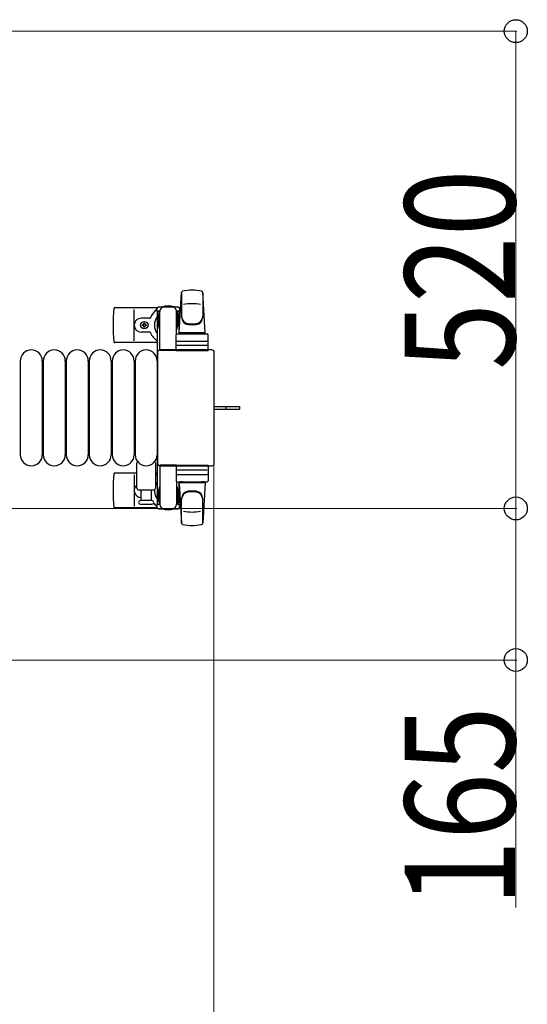
# Model space of a CAD drawing. Units: millimetres. Extents: x 0 to 33640, y 0 to 23760.
# Drawn here: x 31506 to 32058, y 20253 to 21324 of the extents above; entities that cross this region are included whole.
import ezdxf

# ---------------------------------------------------------------- set-up
doc = ezdxf.new("R2010")
doc.units = ezdxf.units.MM
doc.linetypes.add('YHIDDEN_1', pattern=[4, 3, -1])
for name, color, linetype, lineweight in [('YKK_13', 4, 'Continuous', 30), ('YKK_A1', 4, 'Continuous', 30), ('YKK_D', 6, 'Continuous', 13)]:
    doc.layers.add(name, color=color, linetype=linetype, lineweight=lineweight)
doc.styles.add('text-b', font='extslim2.shx', dxfattribs={"width": 0.8, "bigfont": 'extfont2.shx'})

msp = doc.modelspace()

# ---------------------------------------------------------------- linework, layer by layer
at = {"layer": 'YKK_13'}
for p, q in [((31679.1, 20983.5), (31681.5, 21027.5)), ((31681.6, 21027.9), (31681.6, 21000.7)), ((31707.1, 20983.5), (31704.6, 21027.5)), ((31704.6, 21027.1), (31704.6, 21001.4)), ((31655, 21011), (31609, 21011)), ((31630.1, 20975), (31630.1, 21009)), ((31654.8, 21007.2), (31654.8, 21010)), ((31658.1, 21007.2), (31654.8, 21007.2)), ((31656.8, 21012), (31677.4, 21012)), ((31657.1, 20990.2), (31657.1, 21007.2)), ((31658.1, 20964.5), (31658.1, 21007)), ((31679.4, 21007.2), (31676.1, 21007.2)), ((31676.1, 20982.4), (31676.1, 21007)), ((31677.1, 20990.2), (31677.1, 21007.2)), ((31679.4, 21010), (31679.4, 21007.2)), ((31646.8, 20999.5), (31637.6, 20999.5)), ((31656.3, 21003.7), (31657.1, 21003.7)), ((31656.3, 20993.2), (31656.3, 21003.7)), ((31677.9, 21003.7), (31677.1, 21003.7)), ((31677.9, 20993.2), (31677.9, 21003.7)), ((31646.8, 20984.5), (31637.6, 20984.5)), ((31638.9, 20991.6), (31638.9, 20992.4)), ((31638.9, 20992.4), (31639.8, 20992.4)), ((31639.8, 20991.6), (31638.9, 20991.6)), ((31640.6, 20993.3), (31640.6, 20994.2)), ((31640.6, 20994.2), (31641.5, 20994.2)), ((31640.6, 20989.8), (31640.6, 20990.7)), ((31641.5, 20989.8), (31640.6, 20989.8)), ((31641.5, 20994.2), (31641.5, 20993.3)), ((31641.5, 20990.7), (31641.5, 20989.8)), ((31642.4, 20992.4), (31643.3, 20992.4)), ((31643.3, 20991.6), (31642.4, 20991.6)), ((31643.3, 20992.4), (31643.3, 20991.6)), ((31657.9, 20987.2), (31656.3, 20993.2)), ((31657.9, 20987.2), (31658.1, 20987.2)), ((31676.3, 20987.2), (31676.1, 20987.2)), ((31676.3, 20987.2), (31677.9, 20993.2)), ((31675.6, 20964.5), (31675.6, 20981.5)), ((31676.6, 20982.5), (31709.6, 20982.5)), ((31676.6, 20974.5), (31709.6, 20974.5)), ((31707.1, 20983.5), (31679.1, 20983.5)), ((31680.1, 20982.5), (31680.1, 20983.5)), ((31706.1, 20983.5), (31680.1, 20983.5)), ((31682.5, 20982.5), (31680.1, 20982.5)), ((31706.1, 20982.5), (31703.7, 20982.5)), ((31706.1, 20982.5), (31706.1, 20983.5)), ((31710.6, 20964.5), (31710.6, 20981.5)), ((31655.1, 20973), (31609, 20973)), ((31714.6, 20965), (31658.1, 20965)), ((31658.1, 20965), (31658.1, 20965)), ((31676.1, 20964.5), (31658.1, 20964.5)), ((31675.6, 20964.5), (31710.6, 20964.5)), ((31709.6, 20970), (31676.5, 20970)), ((31714.6, 20965), (31714.6, 20965)), ((31506.1, 20953), (31506.1, 20851)), ((31530.1, 20953), (31530.1, 20851)), ((31531.1, 20953), (31531.1, 20851)), ((31555.1, 20953), (31555.1, 20851)), ((31556.1, 20953), (31556.1, 20851)), ((31580.1, 20953), (31580.1, 20851)), ((31581.1, 20953), (31581.1, 20851)), ((31605.1, 20953), (31605.1, 20851)), ((31606.1, 20953), (31606.1, 20851)), ((31630.1, 20953), (31630.1, 20851)), ((31631.1, 20953), (31631.1, 20851)), ((31655.1, 20953), (31655.1, 20851)), ((31655.6, 20962.5), (31655.6, 20841.5)), ((31655.6, 20962.5), (31655.6, 20962.5)), ((31717.1, 20841.5), (31717.1, 20962.5)), ((31717.1, 20962.5), (31717.1, 20962.5)), ((31717.1, 20903.5), (31729.6, 20903.5)), ((31717.1, 20900.5), (31729.6, 20900.5)), ((31729.6, 20903.5), (31745.1, 20903.5)), ((31729.6, 20900.5), (31745.1, 20900.5)), ((31745.1, 20900.5), (31745.1, 20903.5)), ((31633.1, 20814.5), (31633.1, 20842.3)), ((31653.1, 20842.3), (31653.1, 20814.5)), ((31655.6, 20841.5), (31655.6, 20841.5)), ((31658.1, 20839.5), (31658.1, 20797)), ((31676.1, 20839.5), (31658.1, 20839.5)), ((31658.1, 20839), (31714.6, 20839)), ((31658.1, 20839), (31658.1, 20839)), ((31675.6, 20839.5), (31675.6, 20822.5)), ((31675.6, 20839.5), (31710.6, 20839.5)), ((31710.6, 20839.5), (31710.6, 20822.5)), ((31714.6, 20839), (31714.6, 20839)), ((31717.1, 20841.5), (31717.1, 20841.5)), ((31633.1, 20831), (31609, 20831)), ((31630.1, 20829), (31630.1, 20795)), ((31655.1, 20831), (31653.1, 20831)), ((31709.6, 20834), (31676.5, 20834)), ((31676.6, 20829.5), (31709.6, 20829.5)), ((31657.9, 20816.8), (31656.3, 20810.8)), ((31657.1, 20813.8), (31657.1, 20796.8)), ((31657.9, 20816.8), (31658.1, 20816.8)), ((31676.1, 20821.6), (31676.1, 20797)), ((31676.3, 20816.8), (31676.1, 20816.8)), ((31676.3, 20816.8), (31677.9, 20810.8)), ((31676.6, 20821.5), (31709.6, 20821.5)), ((31677.1, 20813.8), (31677.1, 20796.8)), ((31679.1, 20820.5), (31681.5, 20776.5)), ((31707.1, 20820.5), (31679.1, 20820.5)), ((31682.5, 20821.5), (31680.1, 20821.5)), ((31680.1, 20821.5), (31680.1, 20820.5)), ((31706.1, 20820.5), (31680.1, 20820.5)), ((31706.1, 20821.5), (31703.7, 20821.5)), ((31707.1, 20820.5), (31704.6, 20776.5)), ((31706.1, 20821.5), (31706.1, 20820.5)), ((31651.1, 20812.5), (31635.1, 20812.5)), ((31637.6, 20801), (31637.6, 20812.5)), ((31648.6, 20812.5), (31648.6, 20801)), ((31656.3, 20810.8), (31656.3, 20800.3)), ((31677.9, 20810.8), (31677.9, 20800.3)), ((31681.6, 20776.1), (31681.6, 20803.3)), ((31704.6, 20776.9), (31704.6, 20802.6)), ((31655, 20793), (31609, 20793)), ((31649.3, 20801), (31636.8, 20801)), ((31636.8, 20797), (31643.1, 20797)), ((31643.1, 20797), (31649.3, 20797)), ((31654.8, 20796.8), (31654.8, 20794)), ((31658.1, 20796.8), (31654.8, 20796.8)), ((31656.3, 20800.3), (31657.1, 20800.3)), ((31656.8, 20792), (31677.4, 20792)), ((31679.4, 20796.8), (31676.1, 20796.8)), ((31677.9, 20800.3), (31677.1, 20800.3)), ((31679.4, 20794), (31679.4, 20796.8))]:
    msp.add_line(p, q, dxfattribs=at)
at = {"layer": 'YKK_13', "linetype": 'YHIDDEN_1'}
msp.add_line((31730.2, 20900.5), (31730.2, 20903.5), dxfattribs=at)
at = {"layer": 'YKK_13'}
msp.add_circle((31641.1, 20992), 4, dxfattribs=at)
for centre, radius, start, end in [((31683, 21027.4), 1.5, 101.9774, 176.8314), ((31693.1, 20980), 50, 78.0536, 101.9464), ((31693.1, 20980), 50, 78.0536, 101.9774), ((31703.1, 21027.4), 1.5, 3.1686, 78.0226), ((31788.1, 20992), 181, 174.2608, 185.7392), ((31609, 21010), 1, 90, 174.2608), ((31667.1, 20992), 21, 125.8535, 157.2716), ((31656.8, 21010), 2, 90, 180), ((31663.1, 21007), 5, 90, 180), ((31667.1, 20992), 21, 72.2472, 107.7528), ((31671.1, 21007), 5, 0, 90), ((31677.4, 21010), 2, 0, 90), ((31667.1, 20992), 21, 50.4663, 54.1465), ((31693.1, 20965.4), 50, 79.4505, 100.8767), ((31637.6, 20992), 7.5, 90, 270), ((31646.8, 21000.5), 1, 270, 337.2716), ((31667.1, 20992), 15, 143.1301, 216.8699), ((31667.1, 20992), 15, 30.7225, 36.8699), ((31689.6, 21001.6), 8, 180, 263.7207), ((31689.6, 21000.7), 8, 180, 263.7207), ((31696.6, 21001.6), 8, 276.2793, 0), ((31696.6, 21000.7), 8, 276.2793, 0), ((31639.8, 20993.3), 0.88, 270, 0), ((31639.8, 20990.7), 0.88, 0, 90), ((31642.4, 20993.3), 0.88, 180, 270), ((31642.4, 20990.7), 0.88, 90, 180), ((31646.8, 20983.5), 1, 22.7284, 90), ((31693.1, 21033.4), 40, 263.7207, 276.2793), ((31693.1, 21032.5), 40, 263.7207, 276.2793), ((31609, 20974), 1, 185.7392, 270), ((31667.1, 20992), 21, 202.7284, 235.1501), ((31676.6, 20981.5), 1, 90, 180), ((31676.6, 20973.5), 1, 90, 180), ((31709.6, 20981.5), 1, 0, 90), ((31709.6, 20973.5), 1, 0, 90), ((31518.1, 20953), 12, 0, 180), ((31543.1, 20953), 12, 0, 180), ((31568.1, 20953), 12, 0, 180), ((31593.1, 20953), 12, 0, 180), ((31618.1, 20953), 12, 0, 180), ((31643.1, 20953), 12, 0, 180), ((31518.1, 20851), 12, 180, 0), ((31543.1, 20851), 12, 180, 0), ((31568.1, 20851), 12, 180, 0), ((31593.1, 20851), 12, 180, 0), ((31618.1, 20851), 12, 180, 0), ((31643.1, 20851), 12, 180, 0), ((31634.1, 20842.3), 1, 101.9395, 180), ((31652.1, 20842.3), 1, 0, 78.0605), ((31788.1, 20812), 181, 174.2608, 185.7392), ((31609, 20830), 1, 90, 174.2608), ((31667.1, 20812), 21, 124.8499, 131.8103), ((31676.6, 20830.5), 1, 180, 270), ((31709.6, 20830.5), 1, 270, 0), ((31637.6, 20812), 7.5, 126.8699, 270), ((31635.1, 20814.5), 2, 180, 270), ((31651.1, 20814.5), 2, 270, 0), ((31667.1, 20812), 15, 177.02, 216.8699), ((31667.1, 20812), 15, 143.1301, 158.9606), ((31676.6, 20822.5), 1, 180, 270), ((31709.6, 20822.5), 1, 270, 0), ((31641.1, 20812), 4, 172.8196, 208.9549), ((31667.1, 20812), 21, 208.2425, 211.5882), ((31667.1, 20812), 15, 323.1301, 329.2775), ((31689.6, 20803.3), 8, 96.2793, 180), ((31689.6, 20802.4), 8, 96.2793, 180), ((31693.1, 20771.5), 40, 83.7207, 96.2793), ((31693.1, 20770.6), 40, 83.7207, 96.2793), ((31696.6, 20803.3), 8, 0, 83.7207), ((31696.6, 20802.4), 8, 0, 83.7207), ((31609, 20794), 1, 185.7392, 270), ((31636.8, 20799), 2, 90, 180), ((31636.8, 20799), 2, 180, 270), ((31649.3, 20799), 2, 0, 90), ((31649.3, 20799), 2, 270, 0), ((31667.1, 20812), 21, 220.8348, 234.1465), ((31656.8, 20794), 2, 180, 270), ((31663.1, 20797), 5, 180, 270), ((31667.1, 20812), 21, 252.2472, 287.7528), ((31671.1, 20797), 5, 270, 0), ((31677.4, 20794), 2, 270, 0), ((31667.1, 20812), 21, 305.8535, 309.5337), ((31693.1, 20838.6), 50, 259.1233, 280.5495), ((31683, 20776.6), 1.5, 183.1686, 258.0226), ((31693.1, 20824), 50, 258.0536, 281.9464), ((31693.1, 20824), 50, 258.0226, 281.9464), ((31703.1, 20776.6), 1.5, 281.9774, 356.8314)]:
    msp.add_arc(centre, radius, start, end, dxfattribs=at)
for centre, major_axis, start_param, end_param in [((31658.1, 20962.5), (-1.77, 1.77), 5.499651, 7.06672), ((31714.6, 20962.5), (1.77, 1.77), 5.499651, 7.06672), ((31658.1, 20841.5), (1.77, 1.77), 2.358058, 3.925127), ((31714.6, 20841.5), (-1.77, 1.77), 2.358058, 3.925127)]:
    msp.add_ellipse(centre, major_axis=major_axis, ratio=0.997169, start_param=start_param, end_param=end_param, dxfattribs=at)
at = {"layer": 'YKK_A1', "ltscale": 0.5}
for p, q in [((31655.1, 21007), (31655.1, 20797)), ((31658.1, 21007), (31655.1, 21007)), ((31679.1, 21007), (31676.1, 21007)), ((31679.1, 20982.5), (31679.1, 21007)), ((31679.1, 20797), (31679.1, 20821.5)), ((31655.1, 20797), (31657.1, 20797)), ((31677.1, 20797), (31679.1, 20797))]:
    msp.add_line(p, q, dxfattribs=at)
at = {"layer": 'YKK_D'}
for p, q in [((31176.1, 21312), (32046.1, 21312)), ((32045.1, 21312), (32045.1, 20792.5)), ((31716.6, 20840.5, 0), (31716.6, 19981, 0)), ((31253.6, 20792.5), (32046.1, 20792.5)), ((31253.6, 20792.5), (32046.1, 20792.5)), ((32045.1, 20792.5), (32045.1, 20627.5)), ((31253.6, 20627.5), (32046.1, 20627.5)), ((32045.1, 20627.5), (32045.1, 20358.3))]:
    msp.add_line(p, q, dxfattribs=at)
at = {"layer": 'YKK_D', "linetype": 'ByBlock', "lineweight": -2}
for centre in [(32045.1, 21312), (32045.1, 20792.5), (32045.1, 20792.5), (32045.1, 20627.5)]:
    msp.add_circle(centre, 12.5, dxfattribs=at)

# ---------------------------------------------------------------- texts
at = {"layer": 'YKK_D', "style": 'text-b', "width": 0.8}
for s, p in [('520', (32044.3, 20943.4)), ('165', (32044.3, 20359.1))]:
    msp.add_text(s, height=120, rotation=90, dxfattribs=at).set_placement(p)

doc.saveas('drawing.dxf')
